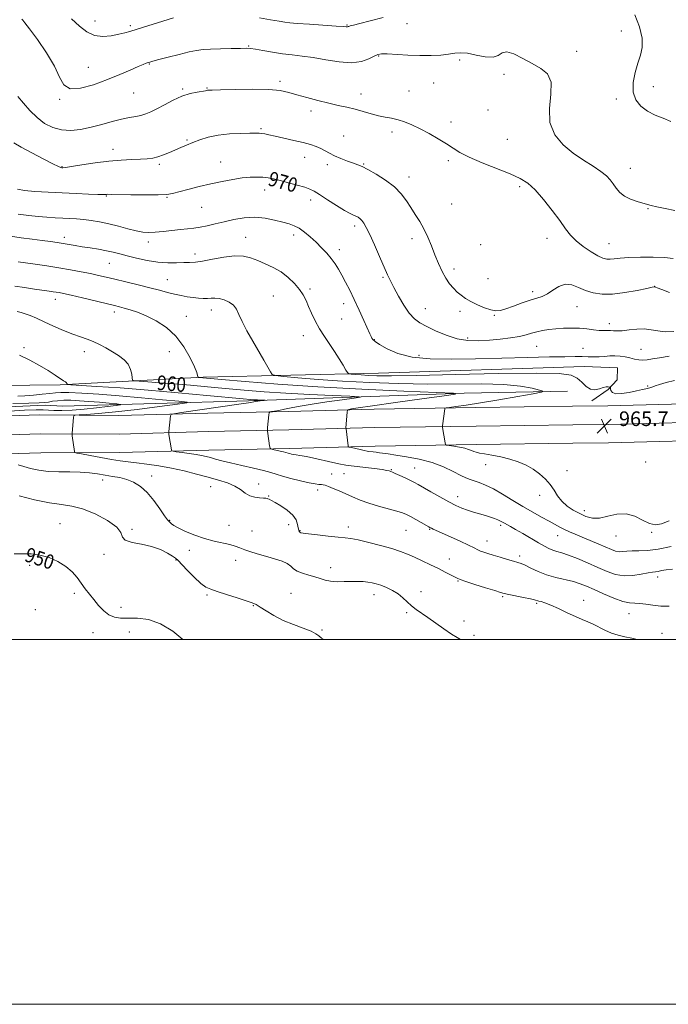
# Model space of a CAD drawing. Extents: x 2082300 to 2085200, y 364800 to 367700.
# Drawn here: x 2082603 to 2082958, y 364800 to 365340 of the extents above; entities that cross this region are included whole.
import ezdxf

# ---------------------------------------------------------------- set-up
doc = ezdxf.new("R2010")
doc.units = 0
doc.header["$MEASUREMENT"] = 0
for name, color, linetype, lineweight in [('32000', 7, 'Continuous', 0), ('DTM HARD BREAKLINE', 7, 'Continuous', 0), ('DTM SPOT ELEVATION', 2, 'Continuous', 13), ('INDEX CONTOUR', 41, 'Continuous', 13), ('INDEX CONTOUR LABEL', 244, 'Continuous', 0), ('INTERMEDIATE CONTOUR', 44, 'Continuous', 0), ('SPOT ELEVATION', 7, 'Continuous', 0)]:
    doc.layers.add(name, color=color, linetype=linetype, lineweight=lineweight)
doc.styles.add('Style-ITALICS', font='ITALICS.shx')

# ---------------------------------------------------------------- blocks, each defined once
blk = doc.blocks.new('SPOT')
at = {"layer": 'SPOT ELEVATION'}
for p, q in [((-3.91, -3.91), (3.82, 3.81)), ((-1.65, 3.77), (1.72, -3.93))]:
    blk.add_line(p, q, dxfattribs=at)

msp = doc.modelspace()

# ---------------------------------------------------------------- linework, layer by layer
at = {"layer": '32000', "flags": 128}
for points in [[(2082300, 364800), (2085200, 364800), (2085200, 367700), (2082300, 367700), (2082300, 364800)], [(2082500, 365000), (2085000, 365000), (2085000, 367500), (2082500, 367500), (2082500, 365000)]]:
    msp.add_lwpolyline(points, dxfattribs=at)
at = {"layer": 'DTM HARD BREAKLINE'}
for points in [[(2082657.031, 365122.61, 957.023), (2082705.856, 365123.961, 958.7), (2082749.98, 365124.873, 960.411), (2082796.97, 365126.213, 962.727), (2082852.589, 365127.038, 964.559), (2082905.581, 365127.781, 965.7), (2082924.96, 365127.944, 965.666), (2082994.707, 365129.764, 964.421), (2083058.384, 365130.969, 962.468), (2083122.3, 365132.163, 960.705), (2083198.783, 365133.848, 959.702), (2083243.576, 365134.826, 959.356), (2083305.61, 365136.251, 959.184), (2083396, 365138.513, 959.27), (2083495.573, 365140.065, 959.443), (2083597.5, 365141.668, 959.91), (2083693.676, 365143.555, 961.483), (2083777.773, 365145.717, 962.883), (2083866.169, 365147.614, 964.577), (2083965.524, 365149.677, 965.112), (2084032.921, 365151.149, 966.426)], [(2082624.9, 365139.43, 957.79), (2082703.18, 365143.74, 962.16), (2082799.2, 365145.93, 966.81), (2082911.91, 365149.5, 966.92)], [(2082911.91, 365149.5, 966.92), (2082930.217, 365148.86, 966.973), (2082930.012, 365142.208, 966.552), (2082925.148, 365136.882, 965.832), (2082916.136, 365130.712, 965.745)], [(2082657.312, 365112.456, 957.073), (2082706.101, 365113.806, 958.75), (2082750.23, 365114.718, 960.461), (2082797.19, 365116.058, 962.777), (2082852.736, 365116.882, 964.609), (2082905.695, 365117.624, 965.75), (2082925.135, 365117.788, 965.716), (2082994.936, 365119.609, 964.471), (2083058.575, 365120.813, 962.518), (2083122.507, 365122.008, 960.755), (2083199.006, 365123.693, 959.752), (2083243.803, 365124.671, 959.406), (2083305.854, 365126.096, 959.234), (2083396.206, 365128.357, 959.32), (2083495.732, 365129.909, 959.493), (2083597.679, 365131.512, 959.96), (2083693.906, 365133.4, 961.533), (2083778.012, 365135.562, 962.933), (2083866.383, 365137.459, 964.627), (2083965.74, 365139.522, 965.162), (2084033.153, 365140.994, 966.476)], [(2082500, 365136.167, 954.205), (2082541.94, 365138.51, 955.17), (2082624.9, 365139.43, 957.79)], [(2082626.24, 365127.73, 952.26), (2082727.98, 365130.71, 957.65), (2082846.18, 365134.82, 962.05), (2082902.79, 365135.98, 964.54)], [(2082657.593, 365102.303, 957.023), (2082706.347, 365103.652, 958.7), (2082750.479, 365104.564, 960.411), (2082797.41, 365105.902, 962.727), (2082852.882, 365106.725, 964.559), (2082905.809, 365107.467, 965.7), (2082925.31, 365107.631, 965.666), (2082995.164, 365109.454, 964.421), (2083058.766, 365110.658, 962.468), (2083122.713, 365111.852, 960.705), (2083199.228, 365113.538, 959.702), (2083244.031, 365114.516, 959.356), (2083306.097, 365115.942, 959.184), (2083396.412, 365118.202, 959.27), (2083495.891, 365119.752, 959.443), (2083597.859, 365121.356, 959.91), (2083694.136, 365123.245, 961.483), (2083778.252, 365125.408, 962.883), (2083866.598, 365127.303, 964.577), (2083965.957, 365129.367, 965.112), (2084033.384, 365130.839, 966.426)], [(2082616.68, 365128.233, 953.352), (2082559.159, 365125.848, 952.555), (2082500, 365125.393, 950.197)], [(2082616.68, 365128.233, 953.352), (2082626.24, 365127.73, 952.26)], [(2082500, 365120.042, 952.425), (2082546.237, 365120.852, 953.775), (2082613.633, 365123.009, 955.232)], [(2082657.031, 365122.61, 957.023), (2082613.633, 365123.009, 955.232)], [(2082500, 365109.666, 952.467), (2082546.494, 365110.48, 953.825), (2082613.964, 365112.639, 955.282)], [(2082613.964, 365112.639, 955.282), (2082657.312, 365112.456, 957.073)], [(2082500, 365099.289, 952.41), (2082546.751, 365100.108, 953.775), (2082614.296, 365102.269, 955.232)], [(2082657.593, 365102.303, 957.023), (2082614.296, 365102.269, 955.232)]]:
    msp.add_polyline3d(points, dxfattribs=at)
at = {"layer": 'DTM SPOT ELEVATION'}
for p in [(2082644.03, 365338.88, 978.8), (2082663.32, 365336.3, 978.3), (2082781.95, 365336.58, 978.1), (2082814.95, 365337.31, 977.1), (2082932.37, 365333.32, 977.34), (2082728.14, 365325.06, 976.1), (2082799.39, 365319.72, 975.9), (2082907.81, 365322.17, 976.3), (2082640.39, 365313.42, 976.8), (2082673.67, 365315.25, 975.9), (2082843.76, 365317.38, 975.8), (2082868.03, 365309.65, 975.8), (2082705.3, 365302.12, 974.1), (2082745.33, 365305.72, 974.3), (2082829.43, 365304.83, 975.1), (2082949.82, 365302.77, 978.6), (2082665.09, 365299.47, 975.1), (2082691.93, 365301.56, 974.2), (2082789.67, 365298.89, 974.6), (2082815.9, 365300.4, 974.8), (2082624.52, 365295.86, 975.9), (2082929.64, 365296.11, 977.7), (2082762.34, 365289.59, 973.6), (2082859.18, 365290, 975.3), (2082839.06, 365283.41, 974.5), (2082734.88, 365279.8, 972.2), (2082780.22, 365275.87, 972.9), (2082806.61, 365278, 973.6), (2082694.33, 365273.67, 972.2), (2082869.79, 365274, 975.2), (2082653.73, 365268.44, 972.6), (2082758.77, 365264.16, 971.3), (2082625.79, 365259.08, 972.1), (2082679.17, 365260.31, 971.7), (2082712.81, 365261.59, 970.7), (2082771.24, 365260.13, 971.6), (2082791.05, 365260.49, 972.1), (2082837.6, 365262.22, 973.64), (2082816.05, 365253.38, 972.6), (2082937.22, 365258.02, 976.7), (2082876.53, 365247.99, 973.64), (2082650.12, 365242.92, 969.9), (2082736.88, 365246.29, 969.4), (2082683.46, 365242.15, 969.9), (2082762.17, 365240.79, 969.5), (2082839.31, 365238.61, 973.3), (2082702.43, 365236.69, 969.2), (2082946.98, 365236.05, 975.9), (2082786.25, 365226.48, 969.6), (2082752.8, 365221.64, 967.5), (2082627.11, 365220.35, 966.5), (2082673.15, 365217.69, 967.5), (2082726.49, 365220.21, 966.7), (2082817.61, 365219.61, 971.4), (2082855.21, 365216.19, 973.9), (2082891.65, 365219.8, 973.35), (2082925.52, 365216.88, 974.9), (2082698.82, 365211.16, 966.5), (2082777.74, 365213.58, 968.5), (2082651.76, 365206.08, 965.1), (2082840.63, 365203, 972.5), (2082683.51, 365197.06, 964.9), (2082801.7, 365198.3, 969.8), (2082859.23, 365197.63, 972.9), (2082761.68, 365191.96, 966.3), (2082883.79, 365190.47, 972.4), (2082950.55, 365193.44, 972.02), (2082622.25, 365186.27, 961.4), (2082741.66, 365188.18, 964.9), (2082780.27, 365184.03, 967.4), (2082654.46, 365179.34, 961.5), (2082707.74, 365180.48, 963.4), (2082824.94, 365181.21, 970.8), (2082843.87, 365179.68, 971.6), (2082908.08, 365182.3, 971.1), (2082694.01, 365177.04, 962.7), (2082779.07, 365175.52, 966.9), (2082862.77, 365177.55, 971.9), (2082925.8, 365172.95, 970.5), (2082758.1, 365166.35, 965.4), (2082796.96, 365164.2, 968.1), (2082848.2, 365165.08, 970.4), (2082605.1, 365159.75, 958.2), (2082638.07, 365157.65, 959.4), (2082684.7, 365157.67, 961.2), (2082885.87, 365160.48, 969.1), (2082911.23, 365159.55, 968.9), (2082943.11, 365158.87, 968.9), (2082821.41, 365155.65, 968.5), (2082946.72, 365138.75, 966.1), (2082945.57, 365097.17, 965.19), (2082806.37, 365092.89, 960.1), (2082819.16, 365093.91, 960.8), (2082857.99, 365095.8, 963.3), (2082902.45, 365092.37, 964.48), (2082648.13, 365087.28, 953.4), (2082674.97, 365089.43, 954.6), (2082773.68, 365090.66, 958.8), (2082780.28, 365090.72, 958.9), (2082707.24, 365083.64, 955.1), (2082733.61, 365085.04, 956.7), (2082765.86, 365081.82, 957.6), (2082739.18, 365078.51, 956.1), (2082842.71, 365078.26, 960.6), (2082887.6, 365078.86, 963.6), (2082912.04, 365070.46, 964.5), (2082684.83, 365065.22, 954.1), (2082624.74, 365063.39, 950.9), (2082664.16, 365060.19, 952.1), (2082717.41, 365062.48, 954.6), (2082730, 365059.32, 954.8), (2082750.12, 365062.92, 955.4), (2082756.2, 365059.51, 956.1), (2082782.68, 365061.5, 956.5), (2082814.4, 365059.77, 957.1), (2082827.29, 365060.35, 957.9), (2082866.21, 365062.51, 959.7), (2082858.63, 365053.81, 958.7), (2082897.37, 365056.75, 961.2), (2082929.33, 365056.58, 963.3), (2082948.95, 365058.55, 963.9), (2082695.69, 365048.83, 953.6), (2082648.97, 365046.61, 951.9), (2082688.42, 365043.5, 951.9), (2082721.08, 365043.23, 953.5), (2082837.98, 365044.05, 956.7), (2082876.64, 365045.58, 958.4), (2082608.23, 365040.62, 949.6), (2082773.05, 365039.33, 954.6), (2082842.86, 365032.04, 955.9), (2082952.12, 365034.13, 959.5), (2082632.68, 365025.22, 949.4), (2082705.31, 365024.25, 951.7), (2082751.4, 365025.14, 952.9), (2082796.8, 365024.43, 953.4), (2082822.55, 365026.18, 954.5), (2082867.26, 365023.47, 955.8), (2082911.75, 365021.42, 956.7), (2082611.3, 365016.3, 948.2), (2082658.14, 365017.56, 950.9), (2082730.67, 365018.46, 951.9), (2082885.9, 365019.67, 955.8), (2082814.67, 365014.58, 953.8), (2082936.42, 365014, 957.3), (2082768.24, 365005.15, 952.1), (2082846.17, 365010.09, 954.4), (2082642.91, 365003.71, 948.8), (2082662.8, 365004.08, 948.9), (2082851.61, 365002.28, 954.2), (2082954.54, 365003.26, 956.7)]:
    msp.add_point(p, dxfattribs=at)
at = {"layer": 'INDEX CONTOUR'}
for points in [[(2082601.568, 365246.671, 970), (2082605.376, 365245.974, 970), (2082611.055, 365245.4691, 970), (2082618.21, 365245.0221, 970), (2082626.012, 365244.627, 970), (2082633.648, 365244.283, 970), (2082640.366, 365244.013, 970), (2082645.4329, 365243.84, 970), (2082648.368, 365243.779, 970), (2082649.72, 365243.792, 970), (2082650.294, 365243.834, 970), (2082650.944, 365243.858, 970), (2082652.724, 365243.841, 970), (2082663.541, 365243.62, 970), (2082671.549, 365243.503, 970), (2082678.625, 365243.517, 970), (2082683.267, 365243.763, 970), (2082686.492, 365244.316, 970), (2082694.892, 365246.56, 970), (2082700.975, 365248.099, 970), (2082707.461, 365249.635, 970), (2082713.707, 365250.978, 970), (2082719.465, 365252.051, 970), (2082724.583, 365252.808, 970), (2082728.959, 365253.22, 970), (2082732.682, 365253.3289, 970), (2082735.8951, 365253.1951, 970), (2082738.796, 365252.857, 970), (2082741.823, 365252.2821, 970), (2082745.475, 365251.414, 970), (2082750.014, 365250.246, 970), (2082754.769, 365248.949, 970), (2082758.837, 365247.7419, 970), (2082761.65, 365246.726, 970), (2082763.987, 365245.532, 970), (2082766.965, 365243.6781, 970), (2082771.3229, 365240.892, 970), (2082776.291, 365237.7459, 970), (2082780.723, 365235.0261, 970), (2082783.753, 365233.315, 970), (2082785.64, 365232.39, 970), (2082786.924, 365231.8269, 970), (2082788.057, 365231.255, 970), (2082789.141, 365230.521, 970), (2082790.1879, 365229.524, 970), (2082791.258, 365228.085, 970), (2082792.588, 365225.706, 970), (2082794.465, 365221.807, 970), (2082797.03, 365216.135, 970), (2082799.859, 365209.7281, 970), (2082804.237, 365199.743, 970), (2082805.791, 365196.396, 970), (2082807.622, 365192.777, 970), (2082810.139, 365188.113, 970), (2082813.103, 365183.063, 970), (2082816.11, 365178.647, 970), (2082818.917, 365175.587, 970), (2082821.92, 365173.429, 970), (2082825.676, 365171.424, 970), (2082830.567, 365169.04, 970), (2082836.27, 365166.62, 970), (2082842.29, 365164.727, 970), (2082848.233, 365163.779, 970), (2082854.107, 365163.621, 970), (2082860.028, 365163.953, 970), (2082866.006, 365164.52, 970), (2082871.653, 365165.229, 970), (2082876.479, 365166.032, 970), (2082880.1709, 365166.8769, 970), (2082883.127, 365167.712, 970), (2082885.92, 365168.484, 970), (2082889.026, 365169.1471, 970), (2082892.526, 365169.696, 970), (2082896.403, 365170.13, 970), (2082900.607, 365170.4401, 970), (2082904.97, 365170.572, 970), (2082909.289, 365170.46, 970), (2082913.371, 365170.085, 970), (2082917.053, 365169.611, 970), (2082920.178, 365169.252, 970), (2082922.654, 365169.154, 970), (2082924.641, 365169.209, 970), (2082926.36, 365169.242, 970), (2082928.061, 365169.141, 970), (2082930.094, 365169.04, 970), (2082932.833, 365169.132, 970), (2082936.5, 365169.522, 970), (2082940.7, 365169.948, 970), (2082944.883, 365170.061, 970), (2082948.667, 365169.641, 970), (2082952.342, 365168.991, 970), (2082956.367, 365168.546, 970), (2082961.044, 365168.638, 970)], [(2082601.298, 365179.603, 960), (2082603.534, 365179.089, 960), (2082605.68, 365178.43, 960), (2082608.3829, 365177.389, 960), (2082611.8469, 365175.913, 960), (2082616.165, 365173.996, 960), (2082621.303, 365171.695, 960), (2082626.732, 365169.32, 960), (2082631.799, 365167.243, 960), (2082636.024, 365165.7151, 960), (2082639.624, 365164.493, 960), (2082642.991, 365163.214, 960), (2082646.439, 365161.595, 960), (2082649.962, 365159.686, 960), (2082653.477, 365157.621, 960), (2082656.864, 365155.491, 960), (2082659.849, 365153.225, 960), (2082662.121, 365150.712, 960), (2082663.473, 365147.937, 960), (2082664.113, 365145.28, 960), (2082664.3489, 365143.217, 960), (2082664.582, 365142.0769, 960), (2082665.564, 365141.602, 960), (2082668.139, 365141.383, 960), (2082672.913, 365141.08, 960), (2082679.56, 365140.624, 960), (2082687.52, 365140.016, 960), (2082696.297, 365139.262, 960), (2082705.669, 365138.4, 960), (2082715.479, 365137.477, 960), (2082725.665, 365136.5381, 960), (2082736.544, 365135.633, 960), (2082748.529, 365134.811, 960), (2082761.602, 365134.113, 960), (2082774.026, 365133.567, 960), (2082783.633, 365133.19, 960), (2082788.702, 365132.963, 960), (2082789.292, 365132.704, 960), (2082785.9101, 365132.192, 960), (2082779.281, 365131.277, 960), (2082771.008, 365130.096, 960), (2082762.911, 365128.86, 960), (2082756.435, 365127.746, 960), (2082751.51, 365126.801, 960), (2082747.686, 365126.042, 960), (2082744.6, 365125.475, 960), (2082742.22, 365125.081, 960), (2082740.602, 365124.835, 960), (2082739.736, 365124.645, 960), (2082739.375, 365124.158, 960), (2082739.207, 365122.957, 960), (2082738.514, 365116.169, 960), (2082738.401, 365114.913, 960), (2082738.423, 365114.035, 960), (2082738.596, 365112.784, 960), (2082739.622, 365106.033, 960), (2082739.856, 365104.833, 960), (2082740.3, 365104.311, 960), (2082741.333, 365104.021, 960), (2082745.362, 365103.1181, 960), (2082747.287, 365102.672, 960), (2082748.498, 365102.371, 960), (2082749.824, 365101.993, 960), (2082750.638, 365101.778, 960), (2082751.652, 365101.546, 960), (2082752.785, 365101.342, 960), (2082754.097, 365101.161, 960), (2082756.207, 365100.824, 960), (2082759.875, 365100.104, 960), (2082765.481, 365098.88, 960), (2082771.882, 365097.453, 960), (2082777.5551, 365096.228, 960), (2082781.446, 365095.496, 960), (2082784.381, 365095.09, 960), (2082787.657, 365094.727, 960), (2082792.153, 365094.197, 960), (2082797.093, 365093.571, 960), (2082801.283, 365092.99, 960), (2082803.835, 365092.565, 960), (2082805.07, 365092.281, 960), (2082805.614, 365092.095, 960), (2082806.057, 365091.932, 960), (2082806.8471, 365091.618, 960), (2082808.399, 365090.948, 960), (2082810.94, 365089.806, 960), (2082813.959, 365088.417, 960), (2082816.761, 365087.092, 960), (2082818.906, 365086.017, 960), (2082820.983, 365084.879, 960), (2082828.026, 365080.816, 960), (2082832.948, 365078.012, 960), (2082837.712, 365075.385, 960), (2082841.649, 365073.366, 960), (2082844.969, 365071.874, 960), (2082848.102, 365070.699, 960), (2082851.37, 365069.662, 960), (2082857.795, 365067.811, 960), (2082860.557, 365066.956, 960), (2082862.883, 365066.159, 960), (2082864.722, 365065.444, 960), (2082866.078, 365064.821, 960), (2082867.16, 365064.235, 960), (2082868.231, 365063.619, 960), (2082871.493, 365061.811, 960), (2082874.352, 365060.194, 960), (2082878.296, 365057.918, 960), (2082886.868, 365052.953, 960), (2082890.118, 365051.119, 960), (2082892.652, 365049.81, 960), (2082894.829, 365048.889, 960), (2082897.0309, 365048.184, 960), (2082899.717, 365047.384, 960), (2082903.363, 365046.137, 960), (2082908.248, 365044.215, 960), (2082913.847, 365041.855, 960), (2082919.432, 365039.415, 960), (2082924.461, 365037.237, 960), (2082929.117, 365035.605, 960), (2082933.763, 365034.788, 960), (2082938.603, 365034.925, 960), (2082943.189, 365035.634, 960), (2082946.9119, 365036.4, 960), (2082949.373, 365036.835, 960), (2082951.008, 365037.045, 960), (2082952.468, 365037.263, 960), (2082954.328, 365037.652, 960), (2082956.88, 365038.104, 960), (2082960.344, 365038.442, 960)], [(2082599.715, 365046.783, 950), (2082604.424, 365046.824, 950), (2082609.055, 365046.776, 950), (2082613.815, 365046.212, 950), (2082618.801, 365044.809, 950), (2082623.675, 365042.667, 950), (2082627.986, 365039.989, 950), (2082631.411, 365036.9741, 950), (2082634.131, 365033.809, 950), (2082638.656, 365027.702, 950), (2082640.8901, 365024.785, 950), (2082643.276, 365021.767, 950), (2082645.902, 365018.594, 950), (2082648.706, 365015.634, 950), (2082651.592, 365013.358, 950), (2082654.547, 365012.098, 950), (2082657.887, 365011.633, 950), (2082667.196, 365011.569, 950), (2082673.242, 365010.822, 950), (2082679.826, 365008.575, 950), (2082686.551, 365004.418, 950), (2082692.014, 365000, 950)]]:
    msp.add_polyline3d(points, dxfattribs=at)
at = {"layer": 'INTERMEDIATE CONTOUR'}
for points in [[(2082603.953, 365339.818, 976), (2082604.369, 365339.355, 976), (2082605.535, 365337.88, 976), (2082608.112, 365334.487, 976), (2082612.419, 365328.654, 976), (2082617.425, 365321.398, 976), (2082621.762, 365314.122, 976), (2082624.551, 365308.061, 976), (2082626.88, 365303.783, 976), (2082630.328, 365301.691, 976), (2082636.01, 365301.97, 976), (2082643.203, 365303.942, 976), (2082650.718, 365306.713, 976), (2082657.525, 365309.5, 976), (2082663.212, 365311.96, 976), (2082667.524, 365313.862, 976), (2082670.329, 365315.053, 976), (2082672.007, 365315.703, 976), (2082673.063, 365316.058, 976), (2082674.051, 365316.362, 976), (2082675.724, 365316.829, 976), (2082678.886, 365317.671, 976), (2082683.975, 365318.996, 976), (2082689.978, 365320.521, 976), (2082695.518, 365321.861, 976), (2082699.651, 365322.724, 976), (2082703.156, 365323.193, 976), (2082707.247, 365323.444, 976), (2082712.706, 365323.622, 976), (2082718.611, 365323.759, 976), (2082723.606, 365323.858, 976), (2082726.792, 365323.899, 976), (2082729.072, 365323.782, 976), (2082731.801, 365323.388, 976), (2082735.982, 365322.653, 976), (2082741.2171, 365321.747, 976), (2082746.752, 365320.899, 976), (2082752.054, 365320.254, 976), (2082757.4479, 365319.629, 976), (2082763.477, 365318.757, 976), (2082770.446, 365317.519, 976), (2082777.723, 365316.387, 976), (2082784.44, 365315.979, 976), (2082789.891, 365316.7, 976), (2082794.023, 365318.1, 976), (2082796.943, 365319.516, 976), (2082798.928, 365320.417, 976), (2082800.923, 365320.796, 976), (2082804.043, 365320.779, 976), (2082815.342, 365320.146, 976), (2082821.945, 365319.903, 976), (2082828.037, 365319.921, 976), (2082833.335, 365320.181, 976), (2082837.69, 365320.619, 976), (2082841.115, 365321.126, 976), (2082844.267, 365321.412, 976), (2082847.966, 365321.141, 976), (2082852.715, 365320.172, 976), (2082857.761, 365319.154, 976), (2082862.038, 365318.932, 976), (2082864.845, 365320, 976), (2082866.964, 365321.447, 976), (2082869.5431, 365322.0081, 976), (2082873.428, 365320.7819, 976), (2082878.264, 365318.307, 976), (2082883.39, 365315.482, 976), (2082888.142, 365312.889, 976), (2082891.835, 365309.836, 976), (2082893.775, 365305.311, 976), (2082893.678, 365298.687, 976), (2082892.889, 365290.867, 976), (2082893.16, 365283.1349, 976), (2082895.8, 365276.522, 976), (2082900.344, 365271.042, 976), (2082905.882, 365266.452, 976), (2082911.571, 365262.54, 976), (2082916.827, 365259.2129, 976), (2082921.133, 365256.402, 976), (2082924.141, 365254.014, 976), (2082926.193, 365251.841, 976), (2082927.8, 365249.647, 976), (2082929.436, 365247.278, 976), (2082931.417, 365244.914, 976), (2082934.023, 365242.8189, 976), (2082937.373, 365241.1939, 976), (2082940.959, 365239.991, 976), (2082944.115, 365239.101, 976), (2082948.65, 365237.754, 976), (2082951.692, 365236.988, 976), (2082956.229, 365236.0031, 976), (2082961.671, 365234.9109, 976)], [(2082631.138, 365340.1, 978), (2082635.507, 365336.046, 978), (2082639.48, 365332.896, 978), (2082643.595, 365330.95, 978), (2082648.2, 365330.367, 978), (2082652.877, 365330.745, 978), (2082657.021, 365331.543, 978), (2082660.249, 365332.337, 978), (2082663.095, 365333.158, 978), (2082670.504, 365335.442, 978), (2082681.167, 365338.708, 978), (2082687.024, 365340.517, 978)], [(2082734.023, 365340.503, 978), (2082740.096, 365339.504, 978), (2082744.844, 365338.707, 978), (2082747.893, 365338.207, 978), (2082750.603, 365337.878, 978), (2082754.767, 365337.541, 978), (2082761.517, 365337.066, 978), (2082776.002, 365336.067, 978), (2082779.9, 365335.772, 978), (2082781.561, 365335.631, 978), (2082782.069, 365335.599, 978), (2082782.343, 365335.638, 978), (2082782.6441, 365335.74, 978), (2082783.065, 365335.902, 978), (2082783.815, 365336.152, 978), (2082785.554, 365336.635, 978), (2082789.055, 365337.5241, 978), (2082794.759, 365338.938, 978), (2082801.771, 365340.771, 978)], [(2082939.641, 365342.2491, 978), (2082942.172, 365335.629, 978), (2082943.671, 365329.3671, 978), (2082943.799, 365324.382, 978), (2082942.879, 365320.142, 978), (2082941.397, 365315.752, 978), (2082939.852, 365310.582, 978), (2082938.799, 365305.06, 978), (2082938.8031, 365299.879, 978), (2082940.276, 365295.589, 978), (2082943.009, 365292.173, 978), (2082946.638, 365289.472, 978), (2082950.803, 365287.318, 978), (2082955.161, 365285.505, 978), (2082959.374, 365283.819, 978)], [(2082601.681, 365297.403, 974), (2082604.744, 365293.8, 974), (2082608.278, 365289.784, 974), (2082612.181, 365285.936, 974), (2082616.373, 365282.76, 974), (2082620.849, 365280.4499, 974), (2082625.622, 365279.128, 974), (2082630.704, 365278.848, 974), (2082636.088, 365279.4219, 974), (2082641.766, 365280.596, 974), (2082647.659, 365282.113, 974), (2082653.402, 365283.686, 974), (2082658.558, 365285.023, 974), (2082662.803, 365285.921, 974), (2082666.2549, 365286.537, 974), (2082669.142, 365287.117, 974), (2082671.733, 365287.894, 974), (2082674.451, 365289.041, 974), (2082677.757, 365290.718, 974), (2082681.956, 365292.975, 974), (2082686.729, 365295.423, 974), (2082691.597, 365297.565, 974), (2082696.112, 365299.021, 974), (2082699.937, 365299.884, 974), (2082704.412, 365300.646, 974), (2082705.611, 365300.88, 974), (2082706.213, 365300.926, 974), (2082708.175, 365300.99, 974), (2082712.798, 365301.121, 974), (2082720.77, 365301.328, 974), (2082730.338, 365301.455, 974), (2082739.138, 365301.303, 974), (2082745.446, 365300.722, 974), (2082750.104, 365299.738, 974), (2082754.598, 365298.426, 974), (2082760.043, 365296.88, 974), (2082766.086, 365295.274, 974), (2082772.007, 365293.802, 974), (2082777.254, 365292.596, 974), (2082781.955, 365291.54, 974), (2082786.407, 365290.455, 974), (2082790.834, 365289.225, 974), (2082795.158, 365287.988, 974), (2082799.23, 365286.943, 974), (2082802.955, 365286.208, 974), (2082806.465, 365285.579, 974), (2082809.949, 365284.771, 974), (2082813.59, 365283.5471, 974), (2082817.555, 365281.856, 974), (2082822.008, 365279.696, 974), (2082826.984, 365277.109, 974), (2082832.009, 365274.325, 974), (2082836.484, 365271.617, 974), (2082840.115, 365269.166, 974), (2082843.834, 365266.772, 974), (2082848.883, 365264.139, 974), (2082856.022, 365261.091, 974), (2082871.4331, 365255.013, 974), (2082876.874, 365252.5819, 974), (2082881.042, 365249.969, 974), (2082885.024, 365246.3151, 974), (2082889.608, 365241.088, 974), (2082894.369, 365235.086, 974), (2082898.582, 365229.435, 974), (2082901.776, 365224.985, 974), (2082904.498, 365221.476, 974), (2082907.549, 365218.368, 974), (2082911.465, 365215.275, 974), (2082915.713, 365212.426, 974), (2082919.498, 365210.205, 974), (2082922.247, 365208.889, 974), (2082924.288, 365208.337, 974), (2082926.1729, 365208.3039, 974), (2082928.453, 365208.56, 974), (2082931.667, 365208.942, 974), (2082936.349, 365209.303, 974), (2082942.721, 365209.511, 974), (2082949.736, 365209.491, 974), (2082956.036, 365209.185, 974), (2082960.6049, 365208.611, 974)], [(2082599.5461, 365272.038, 972), (2082603.556, 365269.659, 972), (2082609.259, 365266.546, 972), (2082615.5279, 365263.247, 972), (2082620.796, 365260.5541, 972), (2082623.897, 365259.054, 972), (2082625.28, 365258.488, 972), (2082625.801, 365258.392, 972), (2082626.325, 365258.403, 972), (2082627.767, 365258.58, 972), (2082631.054, 365259.09, 972), (2082636.754, 365260.015, 972), (2082643.996, 365261.116, 972), (2082651.5499, 365262.074, 972), (2082658.375, 365262.65, 972), (2082664.198, 365262.935, 972), (2082668.936, 365263.102, 972), (2082672.6021, 365263.316, 972), (2082675.6031, 365263.708, 972), (2082678.444, 365264.4011, 972), (2082681.516, 365265.469, 972), (2082684.75, 365266.788, 972), (2082691.048, 365269.538, 972), (2082694.168, 365270.874, 972), (2082697.563, 365272.275, 972), (2082701.458, 365273.77, 972), (2082706.023, 365275.185, 972), (2082711.414, 365276.296, 972), (2082717.592, 365276.946, 972), (2082723.725, 365277.235, 972), (2082728.7849, 365277.33, 972), (2082732.045, 365277.364, 972), (2082733.98, 365277.338, 972), (2082735.37, 365277.22, 972), (2082736.937, 365276.97, 972), (2082739.1959, 365276.513, 972), (2082742.606, 365275.767, 972), (2082747.391, 365274.696, 972), (2082752.829, 365273.443, 972), (2082757.9619, 365272.201, 972), (2082762.046, 365271.106, 972), (2082765.197, 365270.083, 972), (2082767.746, 365269.001, 972), (2082770.028, 365267.761, 972), (2082772.396, 365266.387, 972), (2082775.209, 365264.932, 972), (2082778.665, 365263.463, 972), (2082782.311, 365262.0961, 972), (2082785.536, 365260.962, 972), (2082787.98, 365260.089, 972), (2082790.307, 365259.093, 972), (2082793.4351, 365257.4889, 972), (2082797.955, 365254.931, 972), (2082803.158, 365251.631, 972), (2082808.008, 365247.937, 972), (2082811.725, 365244.15, 972), (2082814.55, 365240.358, 972), (2082816.979, 365236.598, 972), (2082819.406, 365232.872, 972), (2082821.829, 365229.036, 972), (2082824.141, 365224.914, 972), (2082826.27, 365220.391, 972), (2082828.26, 365215.599, 972), (2082830.191, 365210.734, 972), (2082832.127, 365205.997, 972), (2082834.094, 365201.617, 972), (2082836.11, 365197.827, 972), (2082838.18, 365194.785, 972), (2082840.2831, 365192.3569, 972), (2082842.389, 365190.329, 972), (2082844.52, 365188.5099, 972), (2082846.9169, 365186.788, 972), (2082849.872, 365185.069, 972), (2082853.524, 365183.32, 972), (2082857.399, 365181.742, 972), (2082860.872, 365180.595, 972), (2082863.555, 365180.095, 972), (2082866.015, 365180.283, 972), (2082869.059, 365181.155, 972), (2082873.22, 365182.636, 972), (2082877.944, 365184.364, 972), (2082882.401, 365185.905, 972), (2082885.982, 365186.9841, 972), (2082888.945, 365187.954, 972), (2082891.768, 365189.327, 972), (2082894.831, 365191.3771, 972), (2082898.135, 365193.438, 972), (2082901.584, 365194.608, 972), (2082905.115, 365194.258, 972), (2082908.784, 365192.87, 972), (2082912.676, 365191.198, 972), (2082916.914, 365189.893, 972), (2082921.768, 365189.193, 972), (2082927.542, 365189.227, 972), (2082934.273, 365190.028, 972), (2082940.922, 365191.214, 972), (2082946.184, 365192.304, 972), (2082949.123, 365192.928, 972), (2082950.289, 365193.1519, 972), (2082950.599, 365193.158, 972), (2082950.929, 365193.048, 972), (2082951.981, 365192.627, 972), (2082954.409, 365191.6261, 972), (2082958.638, 365189.979, 972)], [(2082601.923, 365232.957, 968), (2082607.688, 365232.167, 968), (2082612.809, 365231.647, 968), (2082617.591, 365231.272, 968), (2082622.079, 365230.992, 968), (2082626.251, 365230.777, 968), (2082630.127, 365230.591, 968), (2082633.889, 365230.372, 968), (2082637.762, 365230.049, 968), (2082641.937, 365229.553, 968), (2082646.486, 365228.816, 968), (2082651.448, 365227.767, 968), (2082656.766, 365226.404, 968), (2082661.991, 365224.981, 968), (2082666.579, 365223.818, 968), (2082670.203, 365223.165, 968), (2082673.401, 365222.981, 968), (2082676.9309, 365223.154, 968), (2082681.315, 365223.567, 968), (2082690.716, 365224.576, 968), (2082694.605, 365224.945, 968), (2082698.065, 365225.308, 968), (2082701.554, 365225.831, 968), (2082705.453, 365226.637, 968), (2082709.8369, 365227.679, 968), (2082714.706, 365228.871, 968), (2082720.03, 365230.083, 968), (2082725.662, 365231.015, 968), (2082731.427, 365231.3291, 968), (2082737.114, 365230.812, 968), (2082742.3789, 365229.766, 968), (2082746.846, 365228.617, 968), (2082750.2869, 365227.662, 968), (2082753.077, 365226.661, 968), (2082755.742, 365225.241, 968), (2082758.688, 365223.136, 968), (2082761.852, 365220.499, 968), (2082765.052, 365217.589, 968), (2082768.121, 365214.625, 968), (2082770.943, 365211.668, 968), (2082773.42, 365208.737, 968), (2082775.503, 365205.823, 968), (2082777.361, 365202.791, 968), (2082779.213, 365199.476, 968), (2082781.245, 365195.716, 968), (2082783.503, 365191.36, 968), (2082785.996, 365186.262, 968), (2082788.67, 365180.462, 968), (2082791.209, 365174.76, 968), (2082794.481, 365167.322, 968), (2082795.16, 365165.8649, 968), (2082795.598, 365165.065, 968), (2082796.161, 365164.286, 968), (2082797.376, 365163.19, 968), (2082799.807, 365161.509, 968), (2082803.936, 365159.137, 968), (2082809.901, 365156.604, 968), (2082817.7559, 365154.597, 968), (2082827.525, 365153.626, 968), (2082839.1, 365153.477, 968), (2082852.341, 365153.755, 968), (2082866.823, 365154.124, 968), (2082880.975, 365154.471, 968), (2082892.938, 365154.741, 968), (2082901.362, 365154.8919, 968), (2082906.942, 365154.937, 968), (2082910.877, 365154.904, 968), (2082914.198, 365154.828, 968), (2082917.234, 365154.782, 968), (2082920.144, 365154.848, 968), (2082923.052, 365155.064, 968), (2082925.955, 365155.298, 968), (2082928.818, 365155.375, 968), (2082931.611, 365155.166, 968), (2082934.317, 365154.731, 968), (2082936.926, 365154.176, 968), (2082939.43, 365153.614, 968), (2082941.834, 365153.174, 968), (2082944.147, 365152.99, 968), (2082946.475, 365153.162, 968), (2082949.305, 365153.64, 968), (2082953.223, 365154.339, 968), (2082958.532, 365155.1729, 968)], [(2082597.665, 365220.875, 966), (2082603.4599, 365220.015, 966), (2082609.455, 365219.239, 966), (2082614.97, 365218.56, 966), (2082619.498, 365217.98, 966), (2082623.229, 365217.459, 966), (2082626.526, 365216.948, 966), (2082629.734, 365216.402, 966), (2082633.125, 365215.811, 966), (2082636.957, 365215.168, 966), (2082641.358, 365214.471, 966), (2082645.955, 365213.7249, 966), (2082650.251, 365212.94, 966), (2082653.941, 365212.109, 966), (2082657.505, 365211.18, 966), (2082661.617, 365210.085, 966), (2082666.746, 365208.817, 966), (2082672.527, 365207.601, 966), (2082678.387, 365206.723, 966), (2082683.824, 365206.378, 966), (2082688.61, 365206.392, 966), (2082692.588, 365206.502, 966), (2082695.7799, 365206.536, 966), (2082698.922, 365206.685, 966), (2082702.931, 365207.23, 966), (2082708.392, 365208.311, 966), (2082714.582, 365209.489, 966), (2082720.45, 365210.183, 966), (2082725.2191, 365209.957, 966), (2082729.224, 365208.969, 966), (2082733.074, 365207.522, 966), (2082737.235, 365205.844, 966), (2082741.591, 365203.849, 966), (2082745.879, 365201.375, 966), (2082749.85, 365198.344, 966), (2082753.308, 365195.014, 966), (2082756.07, 365191.727, 966), (2082758.049, 365188.71, 966), (2082759.549, 365185.74, 966), (2082760.971, 365182.477, 966), (2082762.65, 365178.681, 966), (2082764.659, 365174.503, 966), (2082767.005, 365170.193, 966), (2082769.661, 365165.952, 966), (2082775.22, 365157.702, 966), (2082777.732, 365153.71, 966), (2082779.8251, 365150.186, 966), (2082781.327, 365147.567, 966), (2082782.198, 365146.141, 966), (2082782.946, 365145.576, 966), (2082784.212, 365145.388, 966), (2082786.489, 365145.182, 966), (2082789.681, 365144.92, 966), (2082793.546, 365144.654, 966), (2082798.339, 365144.443, 966), (2082806.306, 365144.383, 966), (2082820.195, 365144.578, 966), (2082841.298, 365145.063, 966), (2082865.089, 365145.597, 966), (2082885.5919, 365145.87, 966), (2082898.325, 365145.612, 966), (2082904.804, 365144.712, 966), (2082908.042, 365143.102, 966), (2082910.568, 365140.849, 966), (2082912.98, 365138.575, 966), (2082915.394, 365137.044, 966), (2082917.87, 365136.775, 966), (2082920.25, 365137.332, 966), (2082922.32, 365138.039, 966), (2082923.912, 365138.365, 966), (2082925.037, 365138.365, 966), (2082925.753, 365138.242, 966), (2082926.13, 365138.13, 966), (2082926.292, 365137.892, 966), (2082926.38, 365137.324, 966), (2082926.594, 365136.334, 966), (2082927.378, 365135.275, 966), (2082929.2409, 365134.612, 966), (2082932.473, 365134.677, 966), (2082936.503, 365135.2799, 966), (2082940.545, 365136.096, 966), (2082943.9431, 365136.856, 966), (2082946.5639, 365137.4991, 966), (2082948.408, 365138.019, 966), (2082949.616, 365138.44, 966), (2082950.908, 365138.917, 966), (2082953.151, 365139.635, 966), (2082956.887, 365140.7, 966), (2082961.381, 365141.905, 966)], [(2082601.866, 365206.834, 964), (2082611.121, 365205.54, 964), (2082617.494, 365204.611, 964), (2082624.187, 365203.57, 964), (2082630.6, 365202.478, 964), (2082636.453, 365201.397, 964), (2082641.543, 365200.386, 964), (2082645.843, 365199.468, 964), (2082650.006, 365198.516, 964), (2082654.858, 365197.366, 964), (2082660.934, 365195.914, 964), (2082667.604, 365194.297, 964), (2082673.945, 365192.71, 964), (2082679.249, 365191.314, 964), (2082683.655, 365190.1349, 964), (2082687.515, 365189.16, 964), (2082691.12, 365188.377, 964), (2082694.511, 365187.761, 964), (2082697.669, 365187.289, 964), (2082700.573, 365186.945, 964), (2082703.205, 365186.7539, 964), (2082705.542, 365186.748, 964), (2082707.617, 365186.911, 964), (2082709.668, 365187.0189, 964), (2082711.986, 365186.799, 964), (2082714.73, 365186.035, 964), (2082717.527, 365184.751, 964), (2082719.872, 365183.031, 964), (2082721.457, 365180.887, 964), (2082722.774, 365178.052, 964), (2082724.512, 365174.184, 964), (2082727.152, 365169.125, 964), (2082730.358, 365163.437, 964), (2082736.363, 365153.043, 964), (2082740.041, 365146.602, 964), (2082741.062, 365145.1769, 964), (2082742.92, 365144.515, 964), (2082747.204, 365144.049, 964), (2082755.103, 365143.3351, 964), (2082766.178, 365142.427, 964), (2082779.586, 365141.504, 964), (2082794.516, 365140.723, 964), (2082810.291, 365140.169, 964), (2082826.264, 365139.907, 964), (2082855.925, 365139.965, 964), (2082867.907, 365139.649, 964), (2082877.032, 365138.761, 964), (2082883.449, 365137.592, 964), (2082887.511, 365136.5569, 964), (2082889.381, 365135.931, 964), (2082888.4589, 365135.416, 964), (2082883.954, 365134.569, 964), (2082875.599, 365133.097, 964), (2082865.211, 365131.293, 964), (2082855.129, 365129.6, 964), (2082847.252, 365128.3679, 964), (2082841.714, 365127.577, 964), (2082838.208, 365127.117, 964), (2082836.383, 365126.865, 964), (2082835.694, 365126.6411, 964), (2082835.55, 365126.254, 964), (2082834.321, 365116.933, 964), (2082834.305, 365116.489, 964), (2082834.365, 365116.062, 964), (2082835.769, 365107.616, 964), (2082835.974, 365106.802, 964), (2082836.537, 365106.434, 964), (2082837.941, 365106.198, 964), (2082840.463, 365105.8379, 964), (2082843.559, 365105.338, 964), (2082846.478, 365104.7431, 964), (2082848.649, 365104.1, 964), (2082850.208, 365103.471, 964), (2082851.467, 365102.919, 964), (2082852.767, 365102.481, 964), (2082854.562, 365102.069, 964), (2082857.33, 365101.568, 964), (2082861.365, 365100.876, 964), (2082866.207, 365099.945, 964), (2082871.211, 365098.742, 964), (2082875.849, 365097.233, 964), (2082880.075, 365095.396, 964), (2082883.958, 365093.211, 964), (2082887.536, 365090.673, 964), (2082890.716, 365087.847, 964), (2082893.371, 365084.816, 964), (2082895.475, 365081.674, 964), (2082897.413, 365078.566, 964), (2082899.669, 365075.648, 964), (2082902.593, 365073.052, 964), (2082905.982, 365070.8, 964), (2082909.496, 365068.889, 964), (2082912.906, 365067.363, 964), (2082916.42, 365066.456, 964), (2082920.356, 365066.45, 964), (2082924.924, 365067.409, 964), (2082929.883, 365068.527, 964), (2082934.885, 365068.779, 964), (2082939.619, 365067.49, 964), (2082943.928, 365065.382, 964), (2082947.69, 365063.523, 964), (2082950.932, 365062.793, 964), (2082954.262, 365063.312, 964), (2082958.4311, 365065.009, 964)], [(2082600.072, 365193.571, 962), (2082605.421, 365192.716, 962), (2082610.837, 365191.933, 962), (2082618.8099, 365190.835, 962), (2082621.044, 365190.517, 962), (2082622.697, 365190.262, 962), (2082624.3299, 365189.974, 962), (2082626.754, 365189.469, 962), (2082630.841, 365188.544, 962), (2082637.041, 365187.094, 962), (2082654.574, 365182.932, 962), (2082657.4181, 365182.2269, 962), (2082659.992, 365181.537, 962), (2082663.215, 365180.594, 962), (2082667.239, 365179.218, 962), (2082672.026, 365177.246, 962), (2082677.452, 365174.513, 962), (2082683.054, 365170.848, 962), (2082688.283, 365166.074, 962), (2082692.671, 365160.237, 962), (2082696.066, 365154.264, 962), (2082698.397, 365149.3049, 962), (2082699.665, 365146.211, 962), (2082700.169, 365144.651, 962), (2082700.278, 365143.995, 962), (2082700.313, 365143.704, 962), (2082700.393, 365143.593, 962), (2082700.584, 365143.565, 962), (2082702.02, 365143.464, 962), (2082703.012, 365143.377, 962), (2082713.33, 365142.422, 962), (2082726.21, 365141.258, 962), (2082744.147, 365139.794, 962), (2082766.0171, 365138.3, 962), (2082790.217, 365137.01, 962), (2082813.214, 365135.998, 962), (2082830.998, 365135.301, 962), (2082840.38, 365134.8811, 962), (2082841.473, 365134.4019, 962), (2082835.2129, 365133.454, 962), (2082823.063, 365131.786, 962), (2082808.594, 365129.785, 962), (2082795.903, 365127.999, 962), (2082788.108, 365126.847, 962), (2082784.41, 365126.242, 962), (2082783.032, 365125.97, 962), (2082782.457, 365125.803, 962), (2082782.223, 365125.461, 962), (2082782.131, 365124.6521, 962), (2082781.453, 365115.731, 962), (2082781.478, 365115.289, 962), (2082782.611, 365106.023, 962), (2082782.722, 365105.628, 962), (2082783.186, 365105.383, 962), (2082784.401, 365105.082, 962), (2082789.18, 365103.982, 962), (2082791.484, 365103.47, 962), (2082792.971, 365103.171, 962), (2082793.946, 365103.021, 962), (2082796.294, 365102.745, 962), (2082798.006, 365102.526, 962), (2082799.888, 365102.267, 962), (2082804.6251, 365101.563, 962), (2082808.713, 365100.969, 962), (2082814.588, 365100.092, 962), (2082821.545, 365098.8, 962), (2082828.604, 365096.951, 962), (2082834.92, 365094.519, 962), (2082840.202, 365091.942, 962), (2082844.298, 365089.777, 962), (2082847.191, 365088.4159, 962), (2082849.413, 365087.604, 962), (2082851.633, 365086.921, 962), (2082854.418, 365085.984, 962), (2082857.926, 365084.557, 962), (2082862.215, 365082.437, 962), (2082867.27, 365079.5281, 962), (2082872.788, 365076.156, 962), (2082878.395, 365072.751, 962), (2082883.741, 365069.677, 962), (2082888.583, 365067.016, 962), (2082892.701, 365064.784, 962), (2082898.692, 365061.48, 962), (2082901.227, 365060.183, 962), (2082903.936, 365058.954, 962), (2082907.064, 365057.639, 962), (2082910.829, 365056.078, 962), (2082915.296, 365054.191, 962), (2082919.915, 365052.2091, 962), (2082926.982, 365049.145, 962), (2082929.192, 365048.34, 962), (2082931.076, 365047.995, 962), (2082933.058, 365048.044, 962), (2082935.3899, 365048.288, 962), (2082938.282, 365048.493, 962), (2082941.946, 365048.533, 962), (2082946.605, 365048.702, 962), (2082952.482, 365049.402, 962), (2082959.547, 365050.882, 962)], [(2082602.538, 365155.6869, 958), (2082608.242, 365152.945, 958), (2082613.629, 365150.044, 958), (2082618.316, 365147.264, 958), (2082622.134, 365144.826, 958), (2082626.773, 365141.726, 958), (2082627.774, 365141.0301, 958), (2082628.268, 365140.609, 958), (2082628.515, 365140.2699, 958), (2082628.62, 365139.99, 958), (2082628.649, 365139.79, 958), (2082628.918, 365139.666, 958), (2082630.745, 365139.513, 958), (2082644.888, 365138.616, 958), (2082657.69, 365137.74, 958), (2082673.019, 365136.568, 958), (2082689.582, 365135.147, 958), (2082705.237, 365133.709, 958), (2082725.1201, 365131.819, 958), (2082728.941, 365131.473, 958), (2082731.04, 365131.321, 958), (2082732.988, 365131.217, 958), (2082737.024, 365131.046, 958), (2082737.112, 365131.007, 958), (2082736.608, 365130.931, 958), (2082734.3879, 365130.619, 958), (2082733.183, 365130.434, 958), (2082731.036, 365130.061, 958), (2082729.403, 365129.79, 958), (2082726.822, 365129.392, 958), (2082722.71, 365128.781, 958), (2082691.331, 365124.241, 958), (2082687.206, 365123.612, 958), (2082685.659, 365123.144, 958), (2082685.362, 365122.436, 958), (2082684.366, 365113.94, 958), (2082684.312, 365113.385, 958), (2082684.332, 365112.945, 958), (2082684.443, 365112.242, 958), (2082685.872, 365103.8141, 958), (2082686.052, 365103.292, 958), (2082686.732, 365103.024, 958), (2082688.495, 365102.778, 958), (2082691.676, 365102.378, 958), (2082695.617, 365101.854, 958), (2082699.413, 365101.291, 958), (2082702.39, 365100.7489, 958), (2082704.808, 365100.194, 958), (2082707.16, 365099.567, 958), (2082709.921, 365098.813, 958), (2082713.494, 365097.875, 958), (2082718.266, 365096.699, 958), (2082724.353, 365095.276, 958), (2082730.793, 365093.782, 958), (2082736.354, 365092.441, 958), (2082740.22, 365091.3981, 958), (2082743.23, 365090.492, 958), (2082746.6381, 365089.485, 958), (2082751.307, 365088.225, 958), (2082756.533, 365086.913, 958), (2082761.219, 365085.831, 958), (2082764.525, 365085.19, 958), (2082766.631, 365084.896, 958), (2082767.972, 365084.78, 958), (2082768.9859, 365084.673, 958), (2082770.116, 365084.402, 958), (2082771.806, 365083.794, 958), (2082774.375, 365082.731, 958), (2082777.632, 365081.314, 958), (2082785.044, 365078.018, 958), (2082789.162, 365076.32, 958), (2082793.896, 365074.631, 958), (2082799.331, 365072.99, 958), (2082809.345, 365070.246, 958), (2082812.445, 365069.292, 958), (2082814.66, 365068.395, 958), (2082816.872, 365067.252, 958), (2082819.699, 365065.679, 958), (2082822.718, 365063.966, 958), (2082826.785, 365061.636, 958), (2082827.635, 365061.167, 958), (2082828.277, 365060.849, 958), (2082829.204, 365060.424, 958), (2082838.667, 365056.152, 958), (2082843.94, 365053.744, 958), (2082848.584, 365051.579, 958), (2082851.679, 365050.071, 958), (2082853.623, 365049.094, 958), (2082855.144, 365048.392, 958), (2082856.884, 365047.7331, 958), (2082859.139, 365046.995, 958), (2082862.123, 365046.082, 958), (2082865.887, 365044.954, 958), (2082869.848, 365043.783, 958), (2082873.261, 365042.799, 958), (2082875.639, 365042.129, 958), (2082877.513, 365041.504, 958), (2082879.671, 365040.555, 958), (2082882.7381, 365039.036, 958), (2082886.686, 365037.192, 958), (2082891.325, 365035.388, 958), (2082896.412, 365033.907, 958), (2082906.028, 365031.605, 958), (2082909.749, 365030.489, 958), (2082913.246, 365029.137, 958), (2082917.34, 365027.329, 958), (2082922.547, 365024.985, 958), (2082928.159, 365022.59, 958), (2082933.167, 365020.77, 958), (2082936.853, 365019.955, 958), (2082939.69, 365019.783, 958), (2082942.445, 365019.697, 958), (2082945.739, 365019.281, 958), (2082949.5969, 365018.691, 958), (2082953.897, 365018.225, 958), (2082958.437, 365018.102, 958)], [(2082601.71, 365133.277, 956), (2082605.525, 365133.482, 956), (2082610.179, 365133.856, 956), (2082615.051, 365134.311, 956), (2082619.2569, 365134.753, 956), (2082622.3061, 365135.093, 956), (2082625.293, 365135.266, 956), (2082629.704, 365135.211, 956), (2082636.691, 365134.88, 956), (2082646.048, 365134.279, 956), (2082657.232, 365133.426, 956), (2082669.464, 365132.371, 956), (2082681.013, 365131.308, 956), (2082689.914, 365130.461, 956), (2082694.498, 365129.957, 956), (2082694.287, 365129.522, 956), (2082689.099, 365128.783, 956), (2082679.245, 365127.5, 956), (2082666.998, 365125.959, 956), (2082655.125, 365124.579, 956), (2082645.866, 365123.682, 956), (2082639.373, 365123.204, 956), (2082635.272, 365122.983, 956), (2082633.137, 365122.843, 956), (2082632.329, 365122.543, 956), (2082632.156, 365121.823, 956), (2082631.366, 365112.735, 956), (2082631.389, 365112.293, 956), (2082631.492, 365111.558, 956), (2082632.759, 365102.989, 956), (2082632.968, 365102.467, 956), (2082633.948, 365102.101, 956), (2082636.539, 365101.58, 956), (2082641.23, 365100.686, 956), (2082647.109, 365099.592, 956), (2082652.913, 365098.566, 956), (2082657.728, 365097.804, 956), (2082662.05, 365097.216, 956), (2082666.721, 365096.6371, 956), (2082672.382, 365095.92, 956), (2082678.861, 365094.987, 956), (2082685.78, 365093.776, 956), (2082692.785, 365092.263, 956), (2082699.599, 365090.576, 956), (2082705.971, 365088.881, 956), (2082711.671, 365087.292, 956), (2082716.575, 365085.709, 956), (2082720.587, 365083.979, 956), (2082723.699, 365082.0339, 956), (2082726.276, 365080.143, 956), (2082728.774, 365078.658, 956), (2082731.496, 365077.829, 956), (2082734.143, 365077.493, 956), (2082736.266, 365077.387, 956), (2082737.553, 365077.287, 956), (2082738.247, 365077.151, 956), (2082738.728, 365076.9769, 956), (2082739.376, 365076.721, 956), (2082740.559, 365076.1631, 956), (2082742.643, 365075.04, 956), (2082745.784, 365073.179, 956), (2082749.297, 365070.771, 956), (2082752.288, 365068.096, 956), (2082754.088, 365065.429, 956), (2082754.937, 365063.012, 956), (2082755.298, 365061.083, 956), (2082755.564, 365059.806, 956), (2082755.837, 365059.06, 956), (2082756.142, 365058.651, 956), (2082756.635, 365058.395, 956), (2082757.966, 365058.153, 956), (2082760.915, 365057.793, 956), (2082765.884, 365057.236, 956), (2082771.782, 365056.601, 956), (2082777.144, 365056.058, 956), (2082780.98, 365055.696, 956), (2082784.2, 365055.282, 956), (2082788.191, 365054.502, 956), (2082793.89, 365053.149, 956), (2082800.45, 365051.438, 956), (2082806.579, 365049.689, 956), (2082811.335, 365048.133, 956), (2082815.182, 365046.637, 956), (2082818.938, 365044.977, 956), (2082823.208, 365043.003, 956), (2082827.738, 365040.858, 956), (2082832.063, 365038.759, 956), (2082835.782, 365036.899, 956), (2082838.757, 365035.366, 956), (2082840.916, 365034.224, 956), (2082842.382, 365033.462, 956), (2082844.073, 365032.762, 956), (2082847.101, 365031.729, 956), (2082852.125, 365030.119, 956), (2082857.971, 365028.279, 956), (2082863.0111, 365026.706, 956), (2082866.119, 365025.7519, 956), (2082868.192, 365025.19, 956), (2082870.63, 365024.651, 956), (2082878.757, 365022.956, 956), (2082882.51, 365022.144, 956), (2082884.799, 365021.597, 956), (2082887.022, 365020.983, 956), (2082888.377, 365020.65, 956), (2082890.478, 365020.01, 956), (2082893.604, 365018.794, 956), (2082897.86, 365016.864, 956), (2082902.642, 365014.596, 956), (2082907.17, 365012.497, 956), (2082910.865, 365010.926, 956), (2082913.956, 365009.664, 956), (2082916.871, 365008.343, 956), (2082923.29, 365004.96, 956), (2082926.821, 365003.402, 956), (2082930.522, 365002.259, 956), (2082934.303, 365001.412, 956), (2082938.06, 365000.656, 956), (2082940.911, 365000, 956)], [(2082598.959, 365129.287, 954), (2082607.785, 365129.429, 954), (2082613.3059, 365129.591, 954), (2082616.4, 365129.784, 954), (2082618.481, 365130.056, 954), (2082620.741, 365130.423, 954), (2082623.491, 365130.785, 954), (2082626.819, 365131.01, 954), (2082630.796, 365130.997, 954), (2082635.417, 365130.77, 954), (2082640.659, 365130.38, 954), (2082646.349, 365129.889, 954), (2082651.722, 365129.395, 954), (2082655.864, 365129.001, 954), (2082657.996, 365128.766, 954), (2082657.898, 365128.564, 954), (2082655.484, 365128.22, 954), (2082650.837, 365127.62, 954), (2082644.7, 365126.882, 954), (2082637.983, 365126.183, 954), (2082631.52, 365125.672, 954), (2082625.848, 365125.392, 954), (2082621.426, 365125.359, 954), (2082618.396, 365125.5489, 954), (2082615.624, 365125.781, 954), (2082611.657, 365125.835, 954), (2082605.4, 365125.544, 954), (2082597.199, 365124.949, 954)], [(2082601.785, 365095.705, 954), (2082604.969, 365094.697, 954), (2082608.675, 365093.624, 954), (2082613.134, 365092.65, 954), (2082618.319, 365091.983, 954), (2082624.1291, 365091.745, 954), (2082630.141, 365091.724, 954), (2082635.86, 365091.623, 954), (2082640.908, 365091.22, 954), (2082645.3981, 365090.604, 954), (2082649.565, 365089.936, 954), (2082653.602, 365089.319, 954), (2082657.543, 365088.609, 954), (2082661.379, 365087.6, 954), (2082665.111, 365086.079, 954), (2082668.7901, 365083.797, 954), (2082672.475, 365080.496, 954), (2082676.149, 365076.133, 954), (2082679.488, 365071.537, 954), (2082682.092, 365067.753, 954), (2082683.696, 365065.539, 954), (2082684.5711, 365064.504, 954), (2082685.129, 365063.974, 954), (2082685.798, 365063.359, 954), (2082687.096, 365062.431, 954), (2082689.563, 365061.048, 954), (2082693.538, 365059.16, 954), (2082698.565, 365057.071, 954), (2082703.988, 365055.18, 954), (2082709.212, 365053.782, 954), (2082717.756, 365051.938, 954), (2082720.6789, 365051.102, 954), (2082723.2141, 365050.176, 954), (2082726.078, 365049.097, 954), (2082729.792, 365047.835, 954), (2082734.103, 365046.479, 954), (2082738.565, 365045.149, 954), (2082742.761, 365043.929, 954), (2082746.403, 365042.745, 954), (2082749.235, 365041.489, 954), (2082751.162, 365040.093, 954), (2082752.754, 365038.655, 954), (2082754.741, 365037.317, 954), (2082757.634, 365036.181, 954), (2082761.0619, 365035.185, 954), (2082764.43, 365034.228, 954), (2082767.321, 365033.253, 954), (2082770.02, 365032.3829, 954), (2082772.986, 365031.785, 954), (2082776.538, 365031.566, 954), (2082780.43, 365031.603, 954), (2082784.277, 365031.709, 954), (2082787.758, 365031.73, 954), (2082790.82, 365031.632, 954), (2082793.475, 365031.41, 954), (2082795.788, 365031.045, 954), (2082798.047, 365030.47, 954), (2082800.588, 365029.605, 954), (2082803.63, 365028.387, 954), (2082806.897, 365026.822, 954), (2082809.993, 365024.932, 954), (2082812.6321, 365022.77, 954), (2082814.9719, 365020.507, 954), (2082817.284, 365018.341, 954), (2082819.823, 365016.381, 954), (2082826.38, 365011.945, 954), (2082830.642, 365008.919, 954), (2082835.11, 365005.716, 954), (2082839.184, 365002.916, 954), (2082842.424, 365000.943, 954), (2082844.257, 365000, 954)], [(2082602.441, 365078.549, 952), (2082610.892, 365076.492, 952), (2082619.016, 365074.785, 952), (2082625.5721, 365073.84, 952), (2082631.24, 365073.049, 952), (2082637.182, 365071.554, 952), (2082644.097, 365068.764, 952), (2082650.851, 365065.167, 952), (2082655.849, 365061.521, 952), (2082658.0979, 365058.454, 952), (2082659.002, 365056.063, 952), (2082660.571, 365054.317, 952), (2082664.279, 365053.118, 952), (2082669.48, 365052.111, 952), (2082674.997, 365050.878, 952), (2082679.826, 365049.147, 952), (2082683.658, 365047.234, 952), (2082686.361, 365045.601, 952), (2082687.981, 365044.5, 952), (2082689.289, 365043.338, 952), (2082694.471, 365037.937, 952), (2082698.365, 365034.005, 952), (2082701.992, 365030.625, 952), (2082704.751, 365028.59, 952), (2082707.377, 365027.415, 952), (2082710.936, 365026.299, 952), (2082716.084, 365024.655, 952), (2082721.843, 365022.757, 952), (2082726.827, 365021.096, 952), (2082730.065, 365019.985, 952), (2082732.251, 365019.042, 952), (2082734.493, 365017.712, 952), (2082737.692, 365015.605, 952), (2082741.904, 365013.006, 952), (2082746.977, 365010.3671, 952), (2082752.63, 365008.055, 952), (2082758.072, 365006.106, 952), (2082762.384, 365004.473, 952), (2082764.969, 365003.095, 952), (2082766.529, 365001.861, 952), (2082768.0891, 365000.648, 952), (2082769.26, 365000, 952)]]:
    msp.add_polyline3d(points, dxfattribs=at)

# ---------------------------------------------------------------- block references
at = {"layer": 'SPOT ELEVATION'}
msp.add_blockref('SPOT', (2082922.998, 365116.898, 965.715), dxfattribs=at)

# ---------------------------------------------------------------- texts
at = {"layer": 'INDEX CONTOUR LABEL', "style": 'Style-ITALICS', "width": 0.875}
for s, rotation, p in [('970', 344.5, (2082738.213, 365248.91, 970)), ('960', 355.3, (2082677.627, 365136.748, 960)), ('950', 341.600001, (2082604.873, 365043.011, 950))]:
    msp.add_text(s, height=8, rotation=rotation, dxfattribs=at).set_placement(p)
at = {"layer": 'SPOT ELEVATION', "style": 'Style-ITALICS'}
msp.add_text('965.7', height=8, dxfattribs=at).set_placement((2082930.998, 365116.898, 965.715))

doc.saveas('drawing.dxf')
